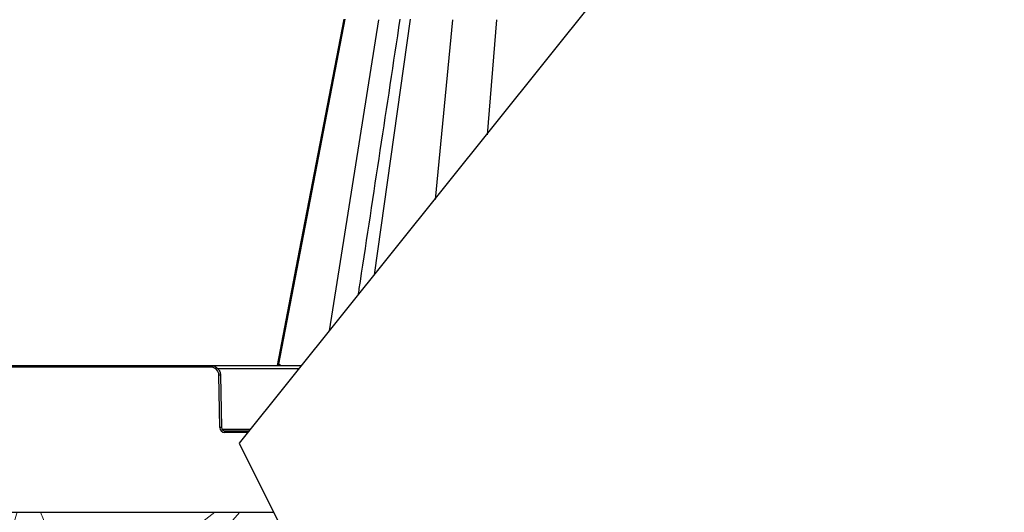
# Model space of a CAD drawing. Units: inches. Extents: x 7170 to 57908, y -7170 to 43748.
# Drawn here: x 33738 to 34332, y -198 to 99 of the extents above; entities that cross this region are included whole.
import ezdxf

# ---------------------------------------------------------------- set-up
doc = ezdxf.new("R2010")
doc.units = ezdxf.units.IN
doc.header["$LTSCALE"] = 0.25
doc.header["$MEASUREMENT"] = 0
doc.layers.add('300', color=7, linetype='Continuous')
doc.layers.add('Dims', color=7, linetype='Continuous', lineweight=30)
doc.layers.add('Hatching', color=7, linetype='Continuous', lineweight=0)
doc.layers.add('Geotextile', color=7, linetype='Continuous', true_color=0x3e5d76)
doc.styles.add('Annotative', font='arial.ttf', dxfattribs={"height": 0.09375})
doc.dimstyles.new('FABS Annotative', dxfattribs={"dimscale": 128, "dimtxt": 0.09375, "dimasz": 0.09375, "dimexe": 0.09375, "dimexo": 0.09375, "dimgap": 0.09375, "dimtad": 0, "dimdec": 3, "dimzin": 3, "dimdsep": 46, "dimlunit": 5, "dimtxsty": 'Annotative', "dimcen": 0, "dimdle": 0.125, "dimclrd": 256, "dimclre": 256, "dimclrt": 256, "dimazin": 2, "dimtfac": 1, "dimtdec": 3, "dimtofl": 0, "dimtmove": 0, "dimatfit": 3, "dimfxl": 1, "dimfrac": 2, "dimtolj": 1, "dimtzin": 0, "dimlwd": -1, "dimlwe": -1, "dimarcsym": 2})

# ---------------------------------------------------------------- blocks, each defined once
blk = doc.blocks.new('*D197')
at = {"layer": 'Defpoints', "color": 0, "transparency": 16777216}
for p in [(7765.03, 6667.32), (56379.77, 6667.32), (56360.72, -7170.21)]:
    blk.add_point(p, dxfattribs=at)
at = {"layer": 'Dims', "transparency": 16777216}
for p, q in [((7766.53, 6667.32), (56381.27, 6667.32)), ((56379.77, 6665.82), (56379.77, -245.07)), ((56379.77, -7168.71), (56379.77, -257.81)), ((56362.22, -7170.21), (56381.27, -7170.21))]:
    blk.add_line(p, q, dxfattribs=at)
for points in [[(56379.52, 6665.82), (56380.02, 6665.82), (56379.77, 6667.32)], [(56379.52, -7168.71), (56380.02, -7168.71), (56379.77, -7170.21)]]:
    blk.add_solid(points, dxfattribs=at)
at = {"layer": 'Dims', "transparency": 16777216, "insert": (56379.77, -251.44), "char_height": 1.5, "attachment_point": 5, "rotation": 90, "style": 'Annotative'}
blk.add_mtext('\\A1;13837 1/2"', dxfattribs=at)

msp = doc.modelspace()

# ---------------------------------------------------------------- hatches: boundary and pattern name
at = {"layer": 'Hatching', "transparency": 33554559}
h = msp.add_hatch(dxfattribs=at)
h.set_pattern_fill('GRAVEL', color=256, scale=262.5)
h.set_pattern_definition([(228.01279, (10041.221, -7112.269), (-2100, -2362.5), [35.3157, -3496.2606]), (184.96974, (10017.596, -7138.519), (3150, 262.5), [60.6029, -5999.6802]), (132.51045, (9957.221, -7143.769), (2625, -2887.5), [42.7318, -4230.4586]), (267.27369, (9854.846, -7209.394), (262.5, 5250), [55.1875, -5463.559]), (292.833654, (9852.221, -7264.519), (-1312.5, 3150), [54.1157, -5357.4604]), (357.27369, (9873.221, -7314.394), (-5250, 262.5), [55.1875, -5463.559]), (37.69424, (9928.346, -7317.019), (-3412.5, -2625), [72.9826, -7225.2727]), (72.25533, (9986.096, -7272.394), (1837.5, 5775), [68.903, -6821.4094]), (121.429566, (10007.096, -7206.769), (-2100, 3412.5), [55.3744, -5482.0692]), (175.23636, (9978.221, -7159.519), (2887.5, -262.5), [63.2184, -3097.7002]), (222.397438, (9915.221, -7154.269), (-3150, -2887.5), [81.755, -8093.761]), (138.81407, (10114.721, -7212.02), (-1837.5, 1575), [27.904, -2762.5093]), (171.469234, (10093.721, -7193.644), (3412.5, -525), [53.0872, -5255.6467]), (225, (10041.22, -7185.77), (-3e-14, -262.5), [37.123, -334.108]), (203.19859, (10022.846, -7154.27), (1312.5, 525), [19.9915, -1979.149]), (291.8014, (10004.47, -7162.144), (-262.5, 787.5), [28.272, -1385.3337]), (30.96376, (10014.97, -7188.394), (787.5, 525), [45.9189, -1484.706]), (161.56505, (10054.35, -7164.77), (525, -262.5), [33.204, -796.894]), (16.38954, (9852.221, -7162.144), (2625, 787.5), [46.515, -4604.9969]), (70.346176, (9896.846, -7149.019), (-1050, -2887.5), [39.0235, -3863.3195]), (293.19859, (10054.346, -7112.27), (-525, 1312.5), [39.9827, -1959.1578]), (343.61046, (10070.096, -7149.019), (-2625, 787.5), [46.515, -4604.9969]), (339.44395, (9852.22, -7324.894), (-1312.5, 525), [44.856, -2197.945]), (294.77514, (9894.221, -7340.644), (-1312.5, 2887.5), [37.5842, -3720.8438]), (66.80141, (10056.97, -7374.77), (525, 1312.5), [39.9827, -1959.1578]), (17.354025, (10072.721, -7338.019), (-3412.5, -1050), [44.0031, -4356.2987]), (69.44395, (9928.346, -7374.77), (-525, -1312.5), [22.428, -2220.373]), (101.30993, (10041.22, -7374.77), (-262.5, 1050), [13.385, -1325.1077]), (165.96376, (10038.596, -7361.644), (787.5, -262.5), [54.1157, -1028.1995]), (186.009006, (9986.096, -7348.519), (2625, 262.5), [50.1506, -4964.9048]), (303.69007, (10014.97, -7212.02), (-262.5, 525), [37.8583, -908.599]), (353.157227, (10035.971, -7243.519), (4462.5, -525), [66.096, -6543.4852]), (60.9454, (10101.596, -7251.394), (-1050, -1837.5), [27.026, -2675.577]), (90, (10114.72, -7227.77), (-262.5, 262.5), [15.75, -246.75]), (120.25644, (9980.846, -7340.644), (1050, -1837.5), [36.4676, -3610.299]), (48.01279, (9962.471, -7309.144), (2100, 2362.5), [70.6314, -3460.945]), (0, (10009.72, -7256.64), (262.5, 262.5), [68.25, -194.25]), (325.30485, (10077.971, -7256.644), (2625, -1837.5), [41.505, -4108.9845]), (254.0546, (10112.096, -7280.27), (-262.5, -1050), [38.2205, -1872.8083]), (207.645975, (10101.596, -7317.019), (-4987.5, -2625), [62.2296, -6160.737]), (175.42608, (10046.471, -7345.894), (-3412.5, 262.5), [65.8347, -6517.6318])])
h.paths.add_polyline_path([(32638.1421, -479.3525), (34031.635, -479.3525), (33891.5743, -198.0376), (33176.9109, -197.0532), (33175.9264, -38.633), (32842.7354, -38.633), (32889.4825, -13.6729), (32638.684, -13.6146)])

# ---------------------------------------------------------------- linework, layer by layer
at = {"layer": '300'}
for p, q in [((34557.0177, 700.9655), (33870.7426, -156.1965)), ((33934.0157, 99.6566), (33893.6561, -109.3893)), ((33894.8155, -108.6407), (33934.7518, 99.6566)), ((33934.0162, 99.657), (33906.0607, -45.1407)), ((33925.2692, -88.5015), (33954.9694, 99.3339)), ((33952.4396, -54.7694), (33974.114, 99.6566)), ((33989.1972, -9.1347), (33999.6907, 99.3339)), ((34020.567, 29.811), (34026.1555, 99.3339)), ((33906.0607, -45.1407), (33893.648, -109.4335)), ((33530.6358, -109.4335), (33908.409, -109.4335)), ((33853.6509, -110.4137), (33679.5819, -110.4137)), ((33853.6509, -110.4137), (33853.6509, -109.4335)), ((33906.8507, -111.3681), (33857.9558, -111.3681)), ((33894.6879, -108.6407), (33894.7034, -108.6407)), ((33894.7034, -108.6407), (33894.719, -108.6407)), ((33894.719, -108.6407), (33894.7347, -108.6407)), ((33894.7347, -108.6407), (33894.7506, -108.6407)), ((33894.7506, -108.6407), (33894.7667, -108.6407)), ((33894.7667, -108.6407), (33894.7828, -108.6407)), ((33894.7828, -108.6407), (33894.7991, -108.6407)), ((33894.7991, -108.6407), (33894.8155, -108.6407)), ((33894.8155, -108.6407), (33894.8321, -108.6407)), ((33894.8321, -108.6407), (33894.8488, -108.6407)), ((33894.8488, -108.6407), (33894.8656, -108.6407)), ((33894.8656, -108.6407), (33894.8825, -108.6407)), ((33894.8825, -108.6407), (33894.8996, -108.6407)), ((33894.8996, -108.6407), (33894.9168, -108.6407)), ((33894.9168, -108.6407), (33894.9342, -108.6407)), ((33894.9342, -108.6407), (33894.9517, -108.6407)), ((33859.1249, -146.8914), (33858.5726, -115.2502)), ((33859.5569, -115.2373), (33860.1092, -146.8785)), ((33860.4223, -147.8458), (33877.4689, -147.8458)), ((33862.0779, -149.7933), (33862.0779, -148.8131)), ((33862.0779, -148.8131), (33876.6897, -148.8131)), ((33875.9002, -149.7933), (33862.0779, -149.7933)), ((33870.7426, -156.1965), (34136.6214, -690.22))]:
    msp.add_line(p, q, dxfattribs=at)
for centre, radius, start, end in [((33853.6509, -115.3361), 4.9225, 1, 90), ((33893.7399, -108.4704), 0.9631, 270.6580213, 349.8196425), ((33893.8701, -108.4735), 0.9601, 270.7571913, 349.9703345), ((33894.0089, -108.4767), 0.9569, 270.8628312, 350.1320249), ((33859.8032, -171.6507), 56.4139, 90.2501083, 91.2499345), ((33860.3555, -203.2919), 56.4139, 90.2501083, 91.2499345), ((33862.0779, -146.8398), 2.9535, 181, 270)]:
    msp.add_arc(centre, radius, start, end, dxfattribs=at)
for points, knots in [([(33967.7281, 99.5613), (33959.7183, 46.8215), (33951.2743, -8.7766), (33942.8285, -64.3819), (33942.3943, -67.2406)], [0, 0, 0, 0, 0.757099266, 0.798132339, 0.798132339, 0.798132339, 0.798132339]), ([(33853.6509, -109.4335), (33854.4155, -109.4335), (33855.1798, -109.5838), (33856.5952, -110.1628), (33857.2457, -110.5914), (33858.3365, -111.6632), (33858.7763, -112.3062), (33859.3799, -113.7112), (33859.5436, -114.4728), (33859.5569, -115.2373)], [0, 0, 0, 0, 0.25, 0.25, 0.5, 0.5, 0.75, 0.75, 1, 1, 1, 1]), ([(33894.1944, -109.3062), (33894.2619, -109.1458), (33894.3793, -108.867), (33894.5466, -108.6781), (33894.6404, -108.6533), (33894.6879, -108.6407)], [0, 0, 0, 0, 0.40069547, 0.6966447, 1, 1, 1, 1]), ([(33894.9517, -108.6407), (33895.0028, -108.6529), (33895.104, -108.677), (33895.27, -108.8941), (33895.3398, -109.2234), (33895.3843, -109.4335)], [0, 0, 0, 0, 0.270210012, 0.534261915, 1, 1, 1, 1]), ([(33860.1092, -146.8785), (33860.1181, -147.3882), (33860.3342, -147.8912), (33861.0614, -148.6058), (33861.5681, -148.8131), (33862.0779, -148.8131)], [0, 0, 0, 0, 0.5, 0.5, 1, 1, 1, 1])]:
    msp.add_open_spline(points, degree=3, knots=knots, dxfattribs=at)
at = {"layer": 'Geotextile', "lineweight": 30}
msp.add_line((33175.9264, -198.0376), (33891.5743, -198.0376), dxfattribs=at)

# ---------------------------------------------------------------- dimensions: what is measured, and where the dimension line sits
at = {"layer": 'Dims'}
dim = msp.add_linear_dim(base=(56379.7686788258, 6667.3235812878), p1=(56360.7153253097, -7170.2129154399), p2=(7765.0251480094, 6667.3235812878), angle=90, dimstyle='FABS Annotative', override={"dimpost": '"'}, dxfattribs=at)
dim.commit()
dim.dimension.update_dxf_attribs({"geometry": '*D197', "text_midpoint": (56379.7686788258, -251.444667076)})

doc.saveas('drawing.dxf')
